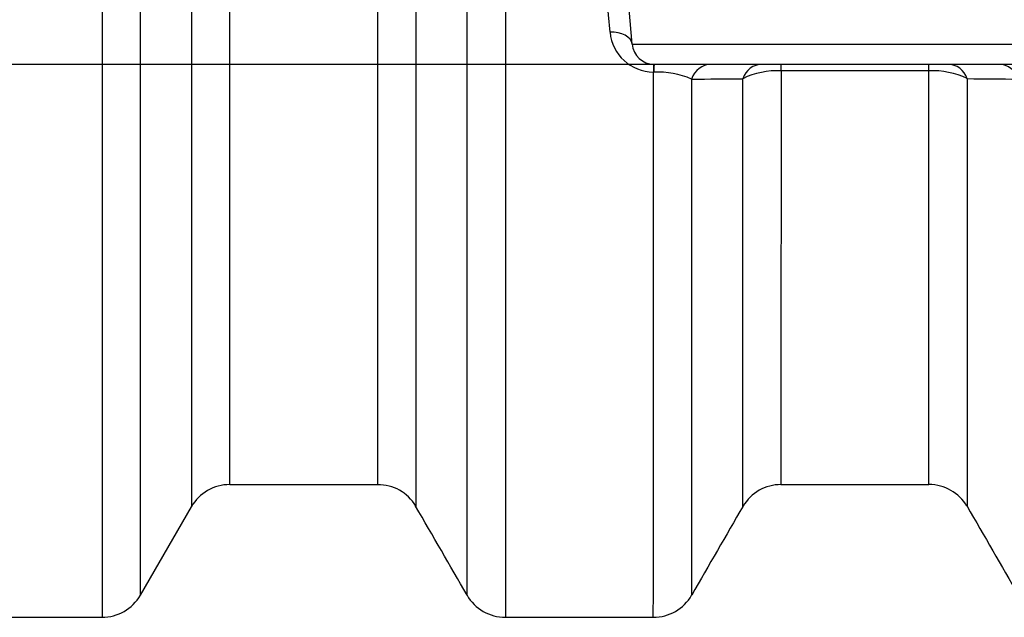
# Model space of a CAD drawing. Units: millimetres. Extents: x 0 to 420, y 0 to 297.
# Drawn here: x 88 to 110, y 50 to 64 of the extents above; entities that cross this region are included whole.
import ezdxf
from ezdxf.enums import TextEntityAlignment as Align

# ---------------------------------------------------------------- set-up
doc = ezdxf.new("R2010")
doc.units = ezdxf.units.MM
doc.layers.add('Default', color=7, linetype='Continuous')
doc.layers.add('ROTERRA_2000_L-F', color=7, linetype='Continuous')
doc.styles.add('SEACAD_Arial', font='arial.ttf')
doc.dimstyles.new('ISO', dxfattribs={"dimtxt": 3.5, "dimasz": 3.5, "dimexe": 1.75, "dimexo": 0, "dimgap": 0.875, "dimtad": 1, "dimlfac": 20, "dimtxsty": 'SEACAD_Arial', "dimblk1": '_SE_FILLED', "dimblk2": '_SE_FILLED', "dimsah": 1, "dimcen": 1.75, "dimadec": 0, "dimazin": 0, "dimtfac": 0.5, "dimtdec": 3, "dimtmove": 0, "dimatfit": 3, "dimfxl": 1, "dimarcsym": 0})

# ---------------------------------------------------------------- blocks, each defined once
blk = doc.blocks.new('SE5')
at = {"layer": 'ROTERRA_2000_L-F', "color": 7, "linetype": 'Continuous'}
for p, q in [((89.493, 74.508), (89.493, 50.242)), ((90.359, 50.742), (90.359, 73.244)), ((91.514, 71.828), (91.514, 52.742)), ((92.38, 53.242), (92.38, 70.918)), ((100.978, 63.466), (100.757, 65.959)), ((101.477, 63.199), (101.247, 65.819)), ((101.477, 63.199), (111.556, 63.199)), ((101.969, 62.566), (101.957, 62.566)), ((111.058, 62.742), (101.975, 62.742)), ((104.844, 62.596), (104.844, 62.742)), ((108.189, 62.596), (104.844, 62.596)), ((108.189, 62.596), (108.189, 62.742)), ((92.38, 53.242), (95.726, 53.242)), ((104.843, 53.242), (108.189, 53.242)), ((90.359, 50.742), (91.514, 52.742)), ((82.678, 50.242), (89.493, 50.242)), ((98.612, 50.242), (101.956, 50.242))]:
    blk.add_line(p, q, dxfattribs=at)
for centre, radius, start, end in [((101.967, 63.56), 0.994, 185.4072, 269.3885), ((101.975, 63.242), 0.5, 185, 270), ((102.058, 60.668), 1.9, 66.2706, 92.7063), ((104.763, 60.794), 1.804, 87.4477, 115.8092), ((108.257, 60.734), 1.864, 64.6468, 92.091), ((93.964, 1125.226), 1062.856, 270.477584, 270.53983), ((119.213, 1153.121), 1090.75, 269.466414, 269.527069), ((92.38, 52.242), 1, 90, 150.0007), ((95.748, 52.271), 0.967, 30.1848, 91.348), ((104.835, 52.256), 0.985, 89.4184, 149.551), ((108.192, 52.253), 0.99, 30.3384, 90.0881), ((1256.124, -613.79), 1331.055, 149.949301, 150.049256), ((-1117.97, -649.769), 1403.097, 29.951202, 30.046048), ((89.493, 51.242), 1, 270, 330.0007), ((98.612, 51.242), 1, 209.9544, 270), ((101.956, 51.242), 1, 270, 330.046), ((-18223.881, 18.351), 18326.732, 0.10127, 0.1012705)]:
    blk.add_arc(centre, radius, start, end, dxfattribs=at)
for centre, major_axis, ratio, start_param, end_param in [((100.978, 63.155), (-0.498, -0.044), 0.620719, 3.141593, 4.658136), ((101.957, 62.242), (-0.009, -0.5), 0.01506, 3.141593, 4.00772), ((101.975, 62.242), (0, -0.5), 0.015498, 3.141593, 4.007638), ((103.256, 62.242), (0, -0.5), 0.917823, 3.141593, 4.375231), ((104.411, 62.242), (0, -0.5), 0.924849, 3.141593, 4.353419), ((108.622, 62.242), (0, -0.5), 0.924907, 1.929634, 3.141593), ((109.777, 62.242), (0, -0.5), 0.917762, 1.908055, 3.141593)]:
    blk.add_ellipse(centre, major_axis=major_axis, ratio=ratio, start_param=start_param, end_param=end_param, dxfattribs=at)
for points, knots in [([(95.726, 53.242), (95.726, 53.242), (95.726, 53.249), (95.726, 53.277), (95.726, 53.297), (95.726, 53.437), (95.726, 53.659), (95.726, 54.162), (95.726, 54.357), (95.726, 54.797), (95.726, 55.043), (95.726, 55.857), (95.725, 56.502), (95.725, 57.437), (95.725, 57.631), (95.725, 58.031), (95.725, 58.238), (95.725, 58.873), (95.725, 59.318), (95.725, 60.714), (95.725, 61.728), (95.725, 63.373), (95.725, 63.943), (95.725, 64.828), (95.725, 65.129), (95.725, 65.739), (95.725, 66.048), (95.725, 66.986), (95.725, 67.628), (95.725, 68.284)], [0.5315589, 0.5315589, 0.5315589, 0.5315589, 0.546875, 0.546875, 0.5625, 0.5625, 0.625, 0.625, 0.65625, 0.65625, 0.6875, 0.6875, 0.75, 0.75, 0.765625, 0.765625, 0.78125, 0.78125, 0.8125, 0.8125, 0.875, 0.875, 0.90625, 0.90625, 0.921875, 0.921875, 0.9375, 0.9375, 0.9687837, 0.9687837, 0.9687837, 0.9687837]), ([(96.591, 67.738), (96.591, 67.113), (96.591, 66.502), (96.591, 65.274), (96.591, 64.656), (96.591, 63.466), (96.591, 62.892), (96.591, 61.235), (96.591, 60.213), (96.591, 58.807), (96.591, 58.36), (96.591, 57.721), (96.591, 57.513), (96.591, 57.111), (96.591, 56.917), (96.591, 55.978), (96.591, 55.332), (96.591, 54.517), (96.591, 54.272), (96.591, 53.942), (96.591, 53.839), (96.591, 53.646), (96.591, 53.556), (96.591, 53.141), (96.591, 52.923), (96.591, 52.769), (96.591, 52.744), (96.591, 52.743)], [0.0329508, 0.0329508, 0.0329508, 0.0329508, 0.0625, 0.0625, 0.09375, 0.09375, 0.125, 0.125, 0.1875, 0.1875, 0.21875, 0.21875, 0.234375, 0.234375, 0.25, 0.25, 0.3125, 0.3125, 0.34375, 0.34375, 0.359375, 0.359375, 0.375, 0.375, 0.4375, 0.4375, 0.4657034, 0.4657034, 0.4657034, 0.4657034]), ([(97.746, 50.743), (97.746, 50.743), (97.746, 50.85), (97.746, 51.271), (97.746, 51.585), (97.746, 52.108), (97.746, 52.219), (97.746, 52.455), (97.746, 52.58), (97.746, 52.972), (97.746, 53.257), (97.746, 54.183), (97.746, 54.894), (97.746, 56.099), (97.746, 56.524), (97.746, 57.422), (97.746, 57.896), (97.746, 59.371), (97.746, 60.428), (97.746, 62.684), (97.746, 63.884), (97.746, 65.794), (97.746, 66.45), (97.746, 67.131), (97.746, 67.143), (97.746, 67.154)], [0, 0, 0, 0, 0.125, 0.125, 0.25, 0.25, 0.28125, 0.28125, 0.3125, 0.3125, 0.375, 0.375, 0.5, 0.5, 0.5625, 0.5625, 0.625, 0.625, 0.75, 0.75, 0.875, 0.875, 0.9375, 0.9375, 0.9385898, 0.9385898, 0.9385898, 0.9385898]), ([(98.612, 66.74), (98.612, 66.683), (98.612, 66.626), (98.612, 65.901), (98.612, 65.246), (98.612, 63.341), (98.612, 62.144), (98.612, 59.893), (98.612, 58.839), (98.612, 57.612), (98.612, 57.371), (98.612, 56.9), (98.612, 56.671), (98.612, 56), (98.612, 55.577), (98.612, 54.376), (98.612, 53.668), (98.612, 52.746), (98.612, 52.461), (98.612, 52.071), (98.612, 51.947), (98.612, 51.712), (98.612, 51.601), (98.612, 51.08), (98.612, 50.768), (98.612, 50.349), (98.613, 50.242), (98.612, 50.242)], [0.0571758, 0.0571758, 0.0571758, 0.0571758, 0.0625, 0.0625, 0.125, 0.125, 0.25, 0.25, 0.375, 0.375, 0.40625, 0.40625, 0.4375, 0.4375, 0.5, 0.5, 0.625, 0.625, 0.6875, 0.6875, 0.71875, 0.71875, 0.75, 0.75, 0.875, 0.875, 1, 1, 1, 1]), ([(101.956, 50.242), (101.956, 50.242), (101.956, 50.311), (101.957, 50.583), (101.957, 50.786), (101.957, 51.326), (101.957, 51.662), (101.957, 52.473), (101.957, 52.941), (101.957, 53.996), (101.957, 54.583), (101.957, 55.878), (101.957, 56.585), (101.957, 58.123), (101.957, 58.942), (101.957, 60.679), (101.957, 61.598), (101.957, 62.566)], [0, 0, 0, 0, 0.125, 0.125, 0.25, 0.25, 0.375, 0.375, 0.5, 0.5, 0.625, 0.625, 0.75, 0.75, 0.875, 0.875, 1, 1, 1, 1]), ([(104.844, 62.596), (104.844, 62.118), (104.844, 61.654), (104.844, 60.762), (104.844, 60.334), (104.843, 59.105), (104.843, 58.355), (104.843, 56.997), (104.843, 56.389), (104.843, 55.317), (104.843, 54.865), (104.843, 54.124), (104.843, 53.835), (104.843, 53.524), (104.843, 53.441), (104.843, 53.316), (104.843, 53.275), (104.843, 53.247), (104.843, 53.242), (104.843, 53.242)], [0, 0, 0, 0, 0.03125, 0.03125, 0.0625, 0.0625, 0.125, 0.125, 0.1875, 0.1875, 0.25, 0.25, 0.3125, 0.3125, 0.34375, 0.34375, 0.375, 0.375, 0.3892659, 0.3892659, 0.3892659, 0.3892659]), ([(108.189, 53.242), (108.189, 53.242), (108.189, 53.246), (108.189, 53.272), (108.189, 53.312), (108.189, 53.434), (108.189, 53.517), (108.189, 53.825), (108.189, 54.114), (108.189, 54.853), (108.189, 55.304), (108.189, 56.376), (108.189, 56.985), (108.189, 58.345), (108.189, 59.096), (108.189, 60.328), (108.189, 60.757), (108.189, 61.652), (108.189, 62.116), (108.189, 62.596)], [0.6117319, 0.6117319, 0.6117319, 0.6117319, 0.625, 0.625, 0.65625, 0.65625, 0.6875, 0.6875, 0.75, 0.75, 0.8125, 0.8125, 0.875, 0.875, 0.9375, 0.9375, 0.96875, 0.96875, 1, 1, 1, 1]), ([(102.823, 62.408), (102.823, 61.489), (102.823, 60.617), (102.823, 59.381), (102.823, 58.981), (102.823, 58.204), (102.823, 57.827), (102.823, 56.737), (102.823, 56.069), (102.823, 54.845), (102.823, 54.289), (102.823, 53.541), (102.823, 53.306), (102.823, 52.864), (102.823, 52.657), (102.823, 52.083), (102.823, 51.766), (102.823, 51.002), (102.823, 50.743), (102.823, 50.743)], [0, 0, 0, 0, 0.125, 0.125, 0.1875, 0.1875, 0.25, 0.25, 0.375, 0.375, 0.5, 0.5, 0.5625, 0.5625, 0.625, 0.625, 0.75, 0.75, 1, 1, 1, 1]), ([(103.977, 52.743), (103.977, 52.742), (103.977, 52.748), (103.977, 52.783), (103.977, 52.828), (103.978, 52.96), (103.978, 53.048), (103.978, 53.375), (103.978, 53.676), (103.978, 54.253), (103.978, 54.467), (103.978, 54.935), (103.978, 55.191), (103.978, 56.022), (103.978, 56.65), (103.978, 58.051), (103.978, 58.823), (103.978, 60.09), (103.978, 60.531), (103.978, 61.449), (103.978, 61.926), (103.978, 62.418)], [0.6080896, 0.6080896, 0.6080896, 0.6080896, 0.625, 0.625, 0.65625, 0.65625, 0.6875, 0.6875, 0.75, 0.75, 0.78125, 0.78125, 0.8125, 0.8125, 0.875, 0.875, 0.9375, 0.9375, 0.96875, 0.96875, 1, 1, 1, 1]), ([(109.055, 62.418), (109.055, 61.925), (109.055, 61.447), (109.055, 60.526), (109.055, 60.084), (109.055, 58.813), (109.055, 58.04), (109.055, 56.638), (109.055, 56.009), (109.055, 55.317), (109.055, 55.183), (109.055, 54.928), (109.055, 54.805), (109.055, 54.454), (109.055, 54.241), (109.055, 53.665), (109.055, 53.364), (109.055, 53.04), (109.055, 52.953), (109.055, 52.823), (109.055, 52.779), (109.055, 52.747), (109.055, 52.742), (109.055, 52.743)], [0, 0, 0, 0, 0.03125, 0.03125, 0.0625, 0.0625, 0.125, 0.125, 0.1875, 0.1875, 0.203125, 0.203125, 0.21875, 0.21875, 0.25, 0.25, 0.3125, 0.3125, 0.34375, 0.34375, 0.375, 0.375, 0.3908692, 0.3908692, 0.3908692, 0.3908692])]:
    blk.add_open_spline(points, degree=3, knots=knots, dxfattribs=at)
blk.add_open_spline([(109.049, 52.754), (109.438, 52.081), (109.824, 51.412), (110.208, 50.746)], degree=3, dxfattribs=at)
blk = doc.blocks.new('DMBLK60')
at = {"layer": 'Default', "linetype": 'Continuous'}
for points in [[(48.133, 104.242), (49.3, 104.242), (48.717, 107.742)], [(48.133, 66.242), (48.717, 62.742), (49.3, 66.242)]]:
    blk.add_hatch(color=7, dxfattribs=at).paths.add_polyline_path(points)
at = {"layer": 'Default', "color": 7, "linetype": 'Continuous'}
for p, q in [((101.975, 107.742), (46.967, 107.742)), ((48.717, 107.742), (48.717, 62.742)), ((101.975, 62.742), (46.967, 62.742))]:
    blk.add_line(p, q, dxfattribs=at)
at = {"layer": 'Default', "color": 7, "linetype": 'Continuous', "style": 'SEACAD_Arial'}
blk.add_text('900', height=3.5, rotation=90, dxfattribs=at).set_placement((44.342, 81.134), align=Align.TOP_LEFT)
blk = doc.blocks.new('_SE_FILLED')
at = {"color": 0}
blk.add_line((0, 0), (-1, 0), dxfattribs=at)
blk.add_solid([(0, 0), (-1, -0.1665), (-1, 0.1665), (0, 0)], dxfattribs=at)

msp = doc.modelspace()

# ---------------------------------------------------------------- block references
at = {"layer": 'Default'}
msp.add_blockref('SE5', (0, 0), dxfattribs=at)

# ---------------------------------------------------------------- dimensions: what is measured, and where the dimension line sits
at = {"layer": 'Default', "color": 7, "linetype": 'Continuous'}
dim = msp.add_linear_dim(base=(48.71668, 62.74229), p1=(101.9746, 107.74229), p2=(111.05827, 62.74229), angle=90, text='\\A1;<>', dimstyle='ISO', dxfattribs=at)
dim.commit()
dim.dimension.update_dxf_attribs({"geometry": 'DMBLK60', "text_midpoint": (48.71668, 85.24228), "dimtype": 160})

doc.saveas('drawing.dxf')
